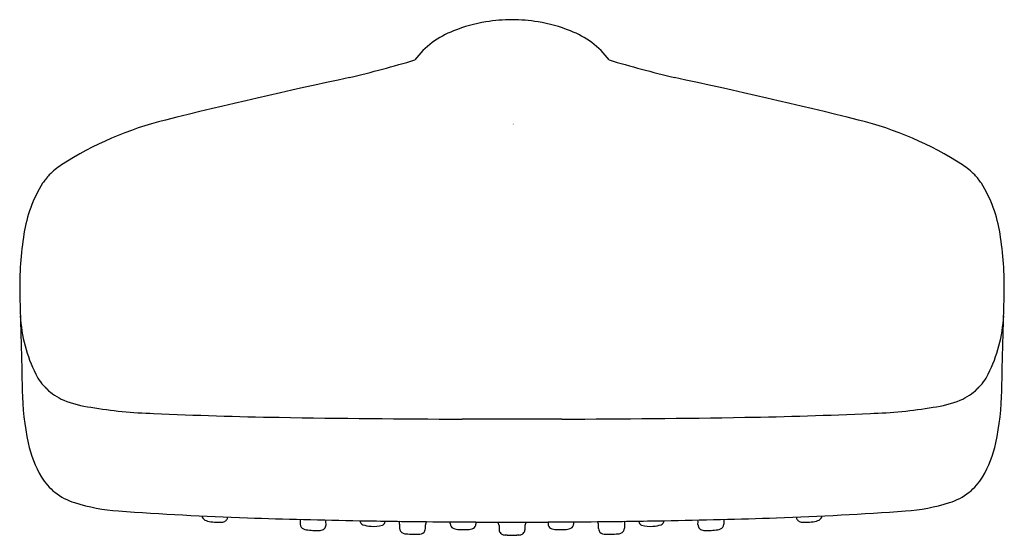
# Model space of a CAD drawing. Extents: x -6.76 to -1.64, y -4.13 to -1.45.
import ezdxf

# ---------------------------------------------------------------- set-up
doc = ezdxf.new("R2010")
doc.units = 0
doc.header["$LTSCALE"] = 0.64311
doc.layers.get('0').update_dxf_attribs({"linetype": 'CONTINUOUS'})
doc.layers.get('DEFPOINTS').update_dxf_attribs({"linetype": 'CONTINUOUS'})
doc.styles.get("Standard").update_dxf_attribs({"font": 'txt', "width": 0.8})

msp = doc.modelspace()

# ---------------------------------------------------------------- linework, layer by layer
for p, q in [((-5.3016, -4.0468), (-5.3016, -4.048)), ((-5.3016, -4.048), (-5.3015, -4.0722)), ((-5.1676, -4.0578), (-5.1661, -4.0502)), ((-5.1674, -4.0757), (-5.1676, -4.0578)), ((-4.785, -4.0711), (-4.7853, -4.0929)), ((-4.6509, -4.0947), (-4.6509, -4.0757)), ((-4.5219, -4.0684), (-4.5219, -4.0597)), ((-4.3884, -4.0605), (-4.3885, -4.0709)), ((-4.2684, -4.079), (-4.2684, -4.1005)), ((-4.134, -4.079), (-4.134, -4.1005)), ((-4.014, -4.0605), (-4.0139, -4.0709)), ((-3.8805, -4.0684), (-3.8805, -4.0597)), ((-3.7515, -4.0947), (-3.7515, -4.0757)), ((-3.6174, -4.0711), (-3.6171, -4.0929)), ((-3.2348, -4.0578), (-3.2363, -4.0502)), ((-3.235, -4.0757), (-3.2348, -4.0578)), ((-3.1008, -4.048), (-3.1009, -4.0722)), ((-3.1008, -4.0468), (-3.1008, -4.048))]:
    msp.add_line(p, q)
for centre, radius, start, end in [((-4.2122, -2.2336), 0.7804, 99.166, 112.0197), ((-4.1968, -2.3289), 0.8769, 90.2879, 99.166), ((-4.2056, -2.3289), 0.8769, 80.834, 89.7121), ((-4.1902, -2.2336), 0.7804, 67.9803, 80.834), ((-4.3513, -1.9228), 0.4402, 110.4033, 143.5251), ((-4.0511, -1.9228), 0.4402, 36.4749, 69.5967), ((-6.636, 4.8484), 6.7898, 283.55551, 286.5208), ((-1.7664, 4.8484), 6.7898, 253.4792, 256.44449), ((1.8768, -33.9588), 32.9419, 102.12879, 103.83767), ((-10.2792, -33.9588), 32.9419, 76.16233, 77.87121), ((-5.5684, -3.7165), 1.7967, 103.9652, 122.7915), ((-2.834, -3.7165), 1.7967, 57.2085, 76.0348), ((-6.3427, -2.5122), 0.3649, 122.9997, 135.9329), ((-2.0597, -2.5122), 0.3649, 44.0671, 57.0003), ((-6.0427, -2.6711), 0.702, 148.2154, 171.1587), ((-6.3806, -2.4742), 0.3113, 141.3068, 146.2543), ((-6.3417, -2.5089), 0.3633, 136.4193, 140.874), ((-2.0323, -2.4828), 0.3247, 33.9874, 43.7131), ((-2.3597, -2.6711), 0.702, 8.8413, 31.7846), ((-5.1058, -2.8335), 1.6527, 170.5867, 181.4521), ((-3.2966, -2.8335), 1.6527, 358.5479, 9.4133), ((283.2367, 4.4756), 290.0879, 181.452055, 181.551212), ((-291.6391, 4.4756), 290.0879, 358.448788, 358.547945), ((-5.9884, -2.9484), 0.768, 183.1088, 206.5934), ((-2.414, -2.9484), 0.768, 333.4066, 356.8912), ((-6.4198, -3.1643), 0.2856, 206.5934, 225.9259), ((-1.9826, -3.1643), 0.2856, 314.0741, 333.4066), ((-6.4231, -3.1677), 0.2808, 225.9259, 247.6012), ((-1.9793, -3.1677), 0.2808, 292.3988, 314.0741), ((-5.3289, -3.3562), 1.4162, 180.8502, 191.9615), ((-3.0735, -3.3562), 1.4162, 348.0385, 359.1498), ((-6.3208, -2.9196), 0.5492, 247.6012, 262.8901), ((-5.9922, -1.0944), 2.4032, 260.5023, 268.3173), ((-2.4102, -1.0944), 2.4032, 271.6827, 279.4977), ((-2.0816, -2.9196), 0.5492, 277.1099, 292.3988), ((-5.0352, 19.0442), 22.5641, 267.38969, 269.04705), ((-4.2516, 65.0376), 68.5642, 269.031583, 269.825206), ((-4.3684, -34.3153), 30.7892, 89.68893, 90.172), ((-4.034, -34.3153), 30.7892, 89.828, 90.31107), ((-4.1508, 65.0376), 68.5642, 270.174794, 270.968417), ((-3.3672, 19.0442), 22.5641, 270.95295, 272.61031), ((-6.1468, -3.53), 0.58, 191.9097, 210.7855), ((-2.2556, -3.53), 0.58, 329.2145, 348.0903), ((-6.4038, -3.6857), 0.2795, 210.3283, 232.081), ((-1.9986, -3.6857), 0.2795, 307.919, 329.6717), ((-6.378, -3.6547), 0.3198, 231.8575, 252.6726), ((-2.0244, -3.6547), 0.3198, 287.3274, 308.1425), ((-6.1736, -2.9995), 1.0062, 252.6726, 265.9002), ((-2.2288, -2.9995), 1.0062, 274.0998, 287.3274), ((-4.9646, 13.8683), 17.9173, 265.90019, 268.04581), ((-5.7821, -4.024), 0.03, 189.3265, 241.5267), ((-5.7162, -4.0279), 0.0393, 337.8464, 349.989), ((-4.3471, 31.9646), 36.0241, 268.04581, 268.97445), ((-4.0553, 31.9646), 36.0241, 271.02555, 271.95419), ((-3.4378, 13.8683), 17.9173, 271.95419, 274.09981), ((-2.6862, -4.0279), 0.0393, 190.011, 202.1536), ((-2.6203, -4.024), 0.03, 298.4733, 350.6735), ((-5.7715, -4.0045), 0.0522, 241.5267, 257.6166), ((-5.7243, -3.7897), 0.2721, 257.6166, 265.1942), ((-5.725, -3.7983), 0.2635, 265.1942, 273.7762), ((-5.71, -4.0255), 0.0358, 273.7762, 305.3391), ((-5.7051, -4.0324), 0.0273, 305.3391, 337.8464), ((-5.2752, -4.0721), 0.0263, 180.1547, 248.9369), ((-5.193, -4.076), 0.0256, 313.3203, 0.7708), ((-4.1671, 42.0216), 46.0827, 268.97445, 269.40583), ((-4.9638, -4.0485), 0.0286, 190.4861, 245.3183), ((-4.9311, -3.9465), 0.1355, 250.7874, 268.9384), ((-4.916, -3.9373), 0.1458, 263.0282, 286.6582), ((-4.8864, -4.0529), 0.027, 296.955, 336.8527), ((-4.9014, -4.0466), 0.0433, 337.0713, 347.6737), ((-4.8169, -4.0732), 0.032, 3.6567, 30.6469), ((-4.6228, -4.0759), 0.0281, 141.9314, 179.5339), ((-4.2136, 37.5341), 41.5949, 269.40583, 269.75918), ((-4.4951, -4.069), 0.0268, 178.6211, 244.4663), ((-4.4136, -4.0707), 0.0251, 300.0535, 359.6675), ((-4.2524, 28.3003), 32.3611, 269.75918, 269.95845), ((-4.0464, 312.4074), 316.4682, 269.958453, 269.971977), ((-4.2959, -4.0796), 0.0275, 1.3684, 43.4062), ((-4.356, 312.4075), 316.4683, 270.028023, 270.041547), ((-4.1065, -4.0796), 0.0275, 136.5938, 178.6316), ((-4.15, 28.3003), 32.3611, 270.04155, 270.24082), ((-4.1888, 37.5341), 41.5949, 270.24082, 270.59417), ((-3.9888, -4.0707), 0.0251, 180.3325, 239.9465), ((-3.9073, -4.069), 0.0268, 295.5337, 1.3789), ((-4.2353, 42.0216), 46.0827, 270.59417, 271.02555), ((-3.7796, -4.0759), 0.0281, 0.4661, 38.0686), ((-3.5855, -4.0732), 0.032, 149.3531, 176.3433), ((-3.501, -4.0466), 0.0433, 192.3263, 202.9287), ((-3.516, -4.0529), 0.027, 203.1473, 243.045), ((-3.4864, -3.9373), 0.1458, 253.3418, 276.9718), ((-3.4713, -3.9465), 0.1355, 271.0616, 289.2126), ((-3.4386, -4.0485), 0.0286, 294.6817, 349.5139), ((-3.2094, -4.076), 0.0256, 179.2292, 226.6797), ((-3.1272, -4.0721), 0.0263, 291.0631, 359.8453), ((-2.6973, -4.0324), 0.0273, 202.1536, 234.6609), ((-2.6924, -4.0255), 0.0358, 234.6609, 266.2238), ((-2.6774, -3.7983), 0.2635, 266.2238, 274.8058), ((-2.6781, -3.7897), 0.2721, 274.8058, 282.3834), ((-2.6309, -4.0045), 0.0522, 282.3834, 298.4733), ((-5.2586, -4.0289), 0.0726, 248.9369, 261.1098), ((-5.2281, -3.8342), 0.2697, 261.1098, 268.3737), ((-5.2164, -3.7759), 0.3285, 266.614, 273.1864), ((-5.1986, -4.0701), 0.0338, 270.8065, 313.3203), ((-4.7571, -4.0926), 0.0281, 180.416, 250.0289), ((-4.7492, -4.0708), 0.0513, 250.0289, 269.279), ((-4.7087, -3.6033), 0.5204, 265.4618, 268.8956), ((-4.7055, -3.7185), 0.4053, 268.1277, 273.6412), ((-4.6803, -4.0933), 0.0297, 271.0165, 334.7541), ((-4.6796, -4.0943), 0.0287, 336.0314, 359.3661), ((-4.4739, -4.0123), 0.0872, 247.9703, 269.661), ((-4.4513, -3.7207), 0.3795, 266.5043, 272.8104), ((-4.4309, -4.0357), 0.0641, 268.4102, 297.793), ((-4.2403, -4.0997), 0.0281, 181.719, 225.9068), ((-4.2402, -4.0995), 0.0283, 225.9068, 254.821), ((-4.2349, -4.0802), 0.0483, 254.821, 267.3334), ((-4.2586, -4.5894), 0.4615, 86.0497, 87.3334), ((-4.2024, -3.4616), 0.6679, 267.9021, 270.1007), ((-4.2, -3.4616), 0.6679, 269.8993, 272.0979), ((-4.1438, -4.5894), 0.4615, 92.6666, 93.9503), ((-4.1675, -4.0802), 0.0483, 272.6666, 285.179), ((-4.1623, -4.0995), 0.0283, 285.179, 314.0932), ((-4.1621, -4.0997), 0.0281, 314.0932, 358.281), ((-3.9715, -4.0357), 0.0641, 242.207, 271.5898), ((-3.9511, -3.7207), 0.3795, 267.1896, 273.4957), ((-3.9285, -4.0123), 0.0872, 270.339, 292.0297), ((-3.7228, -4.0943), 0.0287, 180.6339, 203.9686), ((-3.7221, -4.0933), 0.0297, 205.2459, 268.9835), ((-3.6969, -3.7185), 0.4053, 266.3588, 271.8723), ((-3.6937, -3.6033), 0.5204, 271.1044, 274.5382), ((-3.6532, -4.0708), 0.0513, 270.721, 289.9711), ((-3.6453, -4.0926), 0.0281, 289.9711, 359.584), ((-3.2038, -4.0701), 0.0338, 226.6797, 269.1935), ((-3.186, -3.7759), 0.3285, 266.8136, 273.386), ((-3.1743, -3.8342), 0.2697, 271.6263, 278.8902), ((-3.1438, -4.0289), 0.0726, 278.8902, 291.0631)]:
    msp.add_arc(centre, radius, start, end)

# ---------------------------------------------------------------- texts
at = {"layer": 'DEFPOINTS'}
for tag, p, s in [('TRADENAME', (-4.2002, -1.9951), 'RAINDUET'), ('MODELNUMBER', (-4.2002, -1.9934), 'K-97009IN'), ('PRODUCT', (-4.2002, -1.9967), 'HANDSHOWER')]:
    msp.add_attdef(tag, p, s, height=0.001, dxfattribs=at)

doc.saveas('drawing.dxf')
